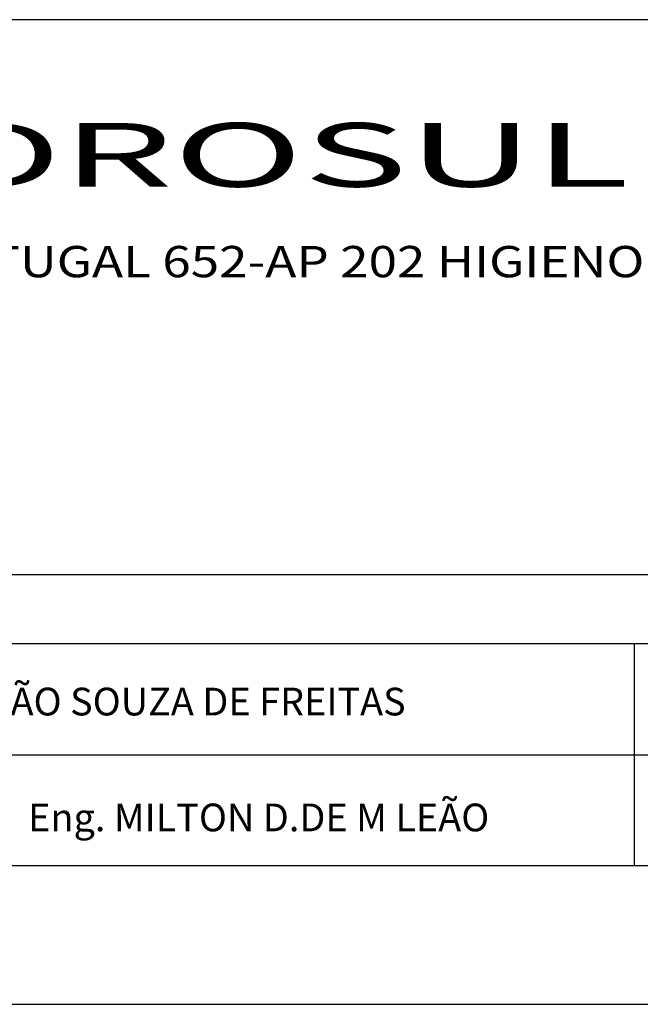
# Model space of a CAD drawing. Extents: x 0 to 405, y 0 to 251.
# Drawn here: x 240 to 262, y 0 to 36 of the extents above; entities that cross this region are included whole.
import ezdxf
from ezdxf.enums import TextEntityAlignment as Align

# ---------------------------------------------------------------- set-up
doc = ezdxf.new("R2010")
doc.units = 0
doc.header["$LTSCALE"] = 2
doc.header["$MEASUREMENT"] = 0
doc.layers.get('0').update_dxf_attribs({"linetype": 'CONTINUOUS'})
doc.layers.add('REG120-160', color=4, linetype='CONTINUOUS')
doc.layers.add('REG60-100', color=2, linetype='CONTINUOUS')
doc.styles.add('EUROROMANOBLIQUE', font='EURO____.PFB')
doc.styles.add('REGUA120', font='ROMNS850', dxfattribs={"width": 1.2})
doc.styles.add('REGUA80', font='swissi.ttf')

msp = doc.modelspace()

# ---------------------------------------------------------------- linework, layer by layer
at = {"color": 6}
msp.add_line((12.5, 5), (399.714, 5), dxfattribs=at)
at = {"color": 15}
msp.add_line((0, 0), (404.714, 0), dxfattribs=at)
at = {"layer": 'REG60-100', "color": 1}
for p, q in [((311.714, 35.5), (218.714, 35.5)), ((218.714, 15.5), (311.714, 15.5)), ((311.714, 13), (218.714, 13)), ((262.142, 5), (262.142, 13)), ((218.714, 9), (311.714, 9)), ((218.714, 5), (311.714, 5))]:
    msp.add_line(p, q, dxfattribs=at)

# ---------------------------------------------------------------- texts
at = {"layer": 'REG120-160', "color": 2, "style": 'REGUA120', "width": 1.2}
msp.add_text('RUA PORTUGAL 652-AP 202 HIGIENOPOLIS - PORTO ALEGRE/RS', height=1.12657, dxfattribs=at).set_placement((231.133, 26.215))
at = {"layer": 'REG60-100', "color": 2, "style": 'EUROROMANOBLIQUE', "width": 2.002655}
msp.add_text('HIDROSUL', height=2.3, dxfattribs=at).set_placement((230.692, 29.476), (261.947, 29.476), align=Align.FIT)
at = {"layer": 'REG60-100', "color": 3, "style": 'REGUA80'}
for s, p in [('Eng. MANOEL JOÃO SOUZA DE FREITAS', (229.027, 10.415)), ('Eng. MILTON D.DE M LEÃO', (240.28, 6.237))]:
    msp.add_text(s, height=1, dxfattribs=at).set_placement(p)

doc.saveas('drawing.dxf')
